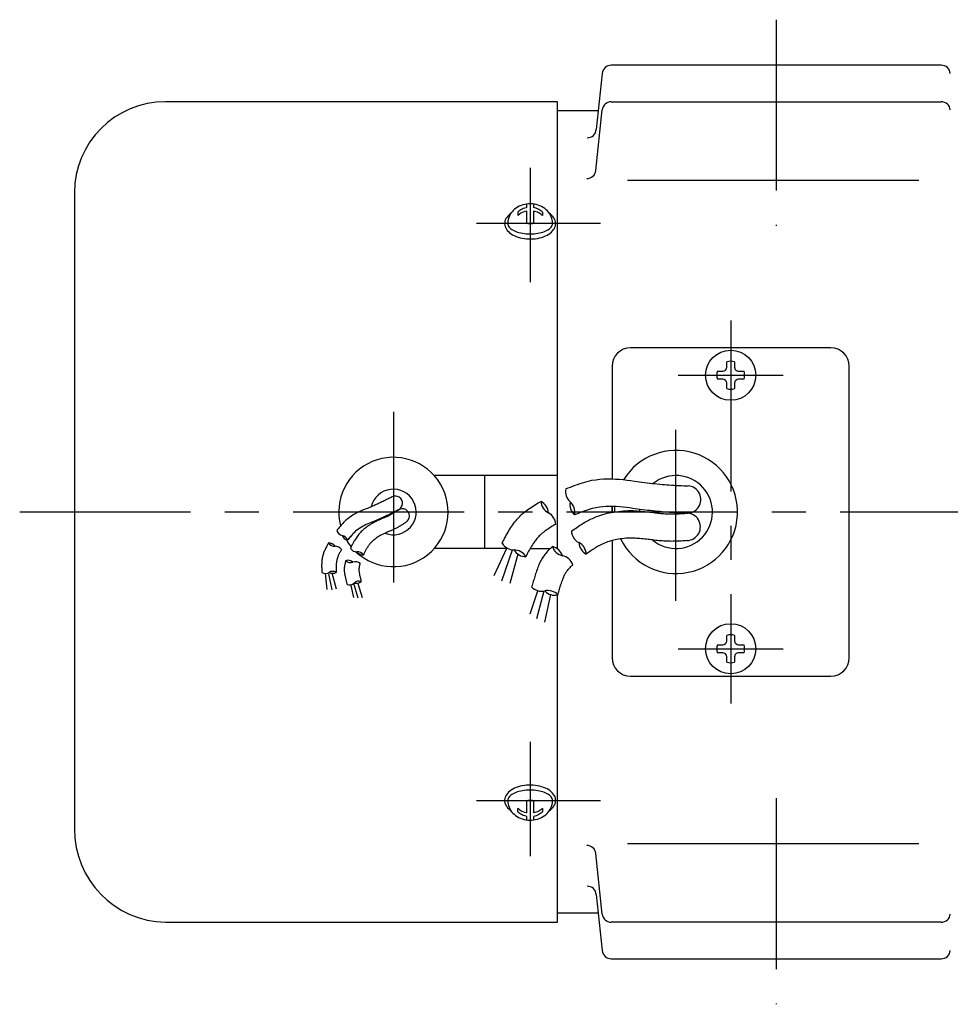
# Model space of a CAD drawing. Extents: x 41 to 563, y 32 to 400.
# Drawn here: x 181 to 283, y 32 to 140 of the extents above; entities that cross this region are included whole.
import ezdxf

# ---------------------------------------------------------------- set-up
doc = ezdxf.new("R2010")
doc.units = 0
doc.header["$LTSCALE"] = 15
doc.linetypes.add('CENTER', pattern=[2, 1.25, -0.25, 0.25, -0.25])
doc.layers.add('CSLAYER1', color=7, linetype='CONTINUOUS')

msp = doc.modelspace()

# ---------------------------------------------------------------- linework, layer by layer
at = {"layer": 'CSLAYER1', "color": 3, "linetype": 'CENTER'}
for p, q in [((263.885661, 140.159108), (263.885661, 117.552296)), ((236.885661, 123.89305), (236.885661, 111.355144)), ((244.588639, 117.802151), (231.005908, 117.802151)), ((258.885661, 107.159123), (258.885661, 65.159123)), ((253.135668, 101.159123), (264.635668, 101.159123)), ((221.885661, 97.159123), (221.885661, 75.159123)), ((252.885661, 76.409085), (252.885661, 95.909085)), ((180.885661, 86.159123), (426.885631, 86.159123)), ((253.135668, 71.159123), (264.635668, 71.159123)), ((236.885661, 60.963102), (236.885661, 48.425196)), ((231.005908, 54.516094), (244.588639, 54.516094)), ((263.885661, 54.765919), (263.885661, 32.159108))]:
    msp.add_line(p, q, dxfattribs=at)
at = {"layer": 'CSLAYER1', "color": 6, "linetype": 'CONTINUOUS'}
for p, q in [((281.98521, 135.159108), (245.786052, 135.159108)), ((244.791545, 134.2636), (244.143535, 128.098378)), ((239.885661, 131.159123), (196.885661, 131.159123)), ((239.885661, 82.115261), (239.885661, 131.159123)), ((245.786052, 131.159108), (281.98521, 131.159108)), ((244.360087, 130.159108), (239.885661, 130.159108)), ((244.093913, 123.626149), (244.791545, 130.2636)), ((247.571635, 122.552296), (279.528728, 122.552296)), ((186.885661, 121.159123), (186.885661, 51.409123)), ((236.496768, 119.933157), (236.496768, 119.542208)), ((237.274552, 119.542208), (237.274552, 119.933158)), ((235.629442, 119.149322), (235.524547, 119.054389)), ((235.524547, 119.054389), (235.524547, 118.667057)), ((235.742137, 119.234953), (235.629442, 119.149322)), ((235.742137, 118.84762), (235.629442, 118.76199)), ((235.864994, 119.313036), (235.742137, 119.234953)), ((235.864994, 118.925704), (235.742137, 118.84762)), ((235.997109, 119.382584), (235.864994, 119.313036)), ((235.997109, 118.995252), (235.864994, 118.925704)), ((236.137414, 119.442693), (235.997109, 119.382584)), ((236.137414, 119.05536), (235.997109, 118.995252)), ((236.284707, 119.492568), (236.137414, 119.442693)), ((236.284707, 119.105236), (236.137414, 119.05536)), ((236.437667, 119.531545), (236.284707, 119.492568)), ((236.437667, 119.144213), (236.284707, 119.105236)), ((236.496768, 119.541904), (236.437667, 119.531545)), ((236.496768, 119.154571), (236.437667, 119.144213)), ((236.496768, 119.154875), (236.496768, 117.942151)), ((237.391958, 119.518153), (237.274552, 119.542208)), ((237.274552, 117.942151), (237.274552, 119.154875)), ((237.391958, 119.13082), (237.274552, 119.154875)), ((237.542941, 119.474994), (237.391958, 119.518153)), ((237.542941, 119.087661), (237.391958, 119.13082)), ((237.687746, 119.421171), (237.542941, 119.474994)), ((237.687746, 119.033838), (237.542941, 119.087661)), ((237.825095, 119.3574), (237.687746, 119.421171)), ((237.825095, 118.970068), (237.687746, 119.033838)), ((237.953833, 119.28452), (237.825095, 119.3574)), ((237.953833, 118.897187), (237.825095, 118.970068)), ((238.072952, 119.203468), (237.953833, 119.28452)), ((238.072952, 118.816136), (237.953833, 118.897187)), ((238.181611, 119.115259), (238.072952, 119.203468)), ((238.181611, 118.727927), (238.072952, 118.816136)), ((238.246769, 119.052258), (238.181611, 119.115259)), ((238.246769, 119.052258), (238.246769, 118.664926)), ((235.629442, 118.76199), (235.524547, 118.667057)), ((236.636768, 117.802151), (237.134552, 117.802151)), ((238.246769, 118.664926), (238.181611, 118.727927)), ((269.885661, 104.159123), (247.885661, 104.159123)), ((258.449144, 102.032139), (258.449144, 102.623243)), ((259.322171, 102.623243), (259.322171, 102.032139)), ((245.885661, 102.159123), (245.885661, 89.787483)), ((257.421572, 101.595649), (258.012631, 101.595649)), ((259.758684, 101.595649), (260.349743, 101.595649)), ((271.885661, 70.159123), (271.885661, 102.159123)), ((258.012631, 100.722622), (257.421572, 100.722622)), ((260.349743, 100.722622), (259.758684, 100.722622)), ((258.449144, 99.695027), (258.449144, 100.286131)), ((259.322171, 100.286131), (259.322171, 99.695027)), ((239.885661, 90.159123), (226.357797, 90.159123)), ((231.885661, 90.159123), (231.885661, 82.159123)), ((243.670679, 89.634434), (244.088259, 89.702092)), ((244.088259, 89.702092), (244.512997, 89.749986)), ((244.512997, 89.749986), (244.943, 89.77963)), ((244.943, 89.77963), (245.376373, 89.792539)), ((245.376373, 89.792539), (245.811222, 89.790227)), ((245.811222, 89.790227), (246.245655, 89.77421)), ((246.245655, 89.77421), (246.677777, 89.746001)), ((246.677777, 89.746001), (247.105695, 89.707117)), ((247.105695, 89.707117), (247.527514, 89.65907)), ((247.527514, 89.65907), (247.941342, 89.603377)), ((240.807358, 88.690552), (241.064562, 88.793954)), ((241.064562, 88.793954), (241.32192, 88.896476)), ((241.32192, 88.896476), (241.579589, 88.997239)), ((241.579589, 88.997239), (241.837722, 89.095363)), ((241.837722, 89.095363), (242.096475, 89.189968)), ((242.096475, 89.189968), (242.356002, 89.280174)), ((242.356002, 89.280174), (242.616459, 89.365102)), ((242.616459, 89.365102), (242.878, 89.443871)), ((242.878, 89.443871), (243.140781, 89.515603)), ((243.140781, 89.515603), (243.404955, 89.579417)), ((243.404955, 89.579417), (243.670679, 89.634434)), ((247.941342, 89.603377), (248.345283, 89.54155)), ((248.345283, 89.54155), (248.608661, 89.501026)), ((248.608661, 89.501026), (248.879047, 89.463104)), ((248.879047, 89.463104), (249.154873, 89.427504)), ((249.154873, 89.427504), (249.434572, 89.393946)), ((249.434572, 89.393946), (249.716574, 89.36215)), ((249.716574, 89.36215), (249.999312, 89.331836)), ((249.999312, 89.331836), (250.281218, 89.302725)), ((250.281218, 89.302725), (250.560722, 89.274535)), ((250.560722, 89.274535), (250.836257, 89.246989)), ((250.836257, 89.246989), (251.106255, 89.219805)), ((251.106255, 89.219805), (251.369147, 89.192703)), ((251.369147, 89.192703), (251.616635, 89.168391)), ((251.616635, 89.168391), (251.873893, 89.146122)), ((251.873893, 89.146122), (252.138365, 89.125803)), ((252.138365, 89.125803), (252.407496, 89.107342)), ((252.407496, 89.107342), (252.678732, 89.090647)), ((252.678732, 89.090647), (252.949518, 89.075628)), ((252.949518, 89.075628), (253.217299, 89.06219)), ((253.217299, 89.06219), (253.479521, 89.050243)), ((253.479521, 89.050243), (253.733628, 89.039695)), ((253.733628, 89.039695), (253.977066, 89.030454)), ((253.977066, 89.030454), (254.20728, 89.022427)), ((221.142097, 87.514725), (221.013828, 87.44986)), ((221.268568, 87.579519), (221.142097, 87.514725)), ((221.392092, 87.643524), (221.268568, 87.579519)), ((221.511521, 87.706021), (221.392092, 87.643524)), ((221.625706, 87.76629), (221.511521, 87.706021)), ((221.7335, 87.823613), (221.625706, 87.76629)), ((218.703524, 86.429791), (218.498821, 86.34569)), ((218.905314, 86.508458), (218.703524, 86.429791)), ((219.036942, 86.559653), (218.905314, 86.508458)), ((219.171096, 86.613899), (219.036942, 86.559653)), ((219.307133, 86.670653), (219.171096, 86.613899)), ((219.444406, 86.72937), (219.307133, 86.670653)), ((219.582269, 86.789506), (219.444406, 86.72937)), ((219.720077, 86.850518), (219.582269, 86.789506)), ((219.857184, 86.911861), (219.720077, 86.850518)), ((219.992945, 86.972991), (219.857184, 86.911861)), ((220.126714, 87.033364), (219.992945, 86.972991)), ((220.257845, 87.092436), (220.126714, 87.033364)), ((220.385692, 87.149663), (220.257845, 87.092436)), ((220.505731, 87.204089), (220.385692, 87.149663)), ((220.629712, 87.26204), (220.505731, 87.204089)), ((220.756487, 87.322799), (220.629712, 87.26204)), ((220.884909, 87.385645), (220.756487, 87.322799)), ((221.013828, 87.44986), (220.884909, 87.385645)), ((222.444621, 86.401463), (222.333998, 86.342536)), ((236.598847, 86.398093), (236.758431, 86.512226)), ((236.758431, 86.512226), (236.922459, 86.626546)), ((236.922459, 86.626546), (237.089517, 86.739703)), ((237.089517, 86.739703), (237.25819, 86.850346)), ((237.25819, 86.850346), (237.427064, 86.957126)), ((237.427064, 86.957126), (237.594723, 87.058692)), ((237.594723, 87.058692), (237.759754, 87.153693)), ((237.759754, 87.153693), (237.920741, 87.240779)), ((237.920741, 87.240779), (238.076271, 87.3186)), ((243.248511, 86.400123), (243.032334, 86.329612)), ((243.465564, 86.46562), (243.248511, 86.400123)), ((243.683617, 86.525388), (243.465564, 86.46562)), ((243.902796, 86.578712), (243.683617, 86.525388)), ((244.123225, 86.624874), (243.902796, 86.578712)), ((244.482292, 86.683893), (244.123225, 86.624874)), ((244.84784, 86.725749), (244.482292, 86.683893)), ((245.218134, 86.751744), (244.84784, 86.725749)), ((245.59144, 86.763181), (245.218134, 86.751744)), ((245.966023, 86.761362), (245.59144, 86.763181)), ((245.88569, 86.760418), (245.885633, 86.159065)), ((245.885661, 86.12414), (245.885661, 86.761752)), ((246.340148, 86.747589), (245.966023, 86.761362)), ((246.712079, 86.723164), (246.340148, 86.747589)), ((247.080084, 86.68939), (246.712079, 86.723164)), ((247.442426, 86.64757), (247.080084, 86.68939)), ((247.797371, 86.599004), (247.442426, 86.64757)), ((248.143185, 86.544996), (247.797371, 86.599004)), ((248.400347, 86.504742), (248.143185, 86.544996)), ((248.665044, 86.467317), (248.400347, 86.504742)), ((248.935588, 86.43239), (248.665044, 86.467317)), ((249.210286, 86.399627), (248.935588, 86.43239)), ((216.908824, 85.454034), (216.735087, 85.312321)), ((217.091085, 85.588573), (216.908824, 85.454034)), ((217.280597, 85.71613), (217.091085, 85.588573)), ((217.476092, 85.836899), (217.280597, 85.71613)), ((217.676297, 85.951073), (217.476092, 85.836899)), ((217.879944, 86.058846), (217.676297, 85.951073)), ((218.08576, 86.16041), (217.879944, 86.058846)), ((218.292476, 86.255961), (218.08576, 86.16041)), ((218.498821, 86.34569), (218.292476, 86.255961)), ((220.270367, 85.354813), (220.134954, 85.295561)), ((220.405739, 85.414958), (220.270367, 85.354813)), ((220.472485, 85.352507), (220.374851, 85.308341)), ((220.540381, 85.475397), (220.405739, 85.414958)), ((220.56967, 85.395745), (220.472485, 85.352507)), ((220.673606, 85.535528), (220.540381, 85.475397)), ((220.665953, 85.437738), (220.56967, 85.395745)), ((220.760885, 85.47817), (220.665953, 85.437738)), ((220.804726, 85.594751), (220.673606, 85.535528)), ((220.854014, 85.516728), (220.760885, 85.47817)), ((220.933054, 85.652467), (220.804726, 85.594751)), ((220.927438, 85.547093), (220.854014, 85.516728)), ((221.002467, 85.579018), (220.927438, 85.547093)), ((221.057902, 85.708073), (220.933054, 85.652467)), ((221.078633, 85.612321), (221.002467, 85.579018)), ((221.180926, 85.763539), (221.057902, 85.708073)), ((221.155464, 85.646819), (221.078633, 85.612321)), ((221.232491, 85.682329), (221.155464, 85.646819)), ((221.308255, 85.822855), (221.180926, 85.763539)), ((221.309242, 85.718669), (221.232491, 85.682329)), ((221.438657, 85.885241), (221.308255, 85.822855)), ((221.385247, 85.755655), (221.309242, 85.718669)), ((221.460036, 85.793105), (221.385247, 85.755655)), ((221.570899, 85.94992), (221.438657, 85.885241)), ((221.533139, 85.830835), (221.460036, 85.793105)), ((221.604085, 85.868663), (221.533139, 85.830835)), ((221.70375, 86.016113), (221.570899, 85.94992)), ((221.672404, 85.906407), (221.604085, 85.868663)), ((221.738644, 85.944288), (221.672404, 85.906407)), ((221.835976, 86.083041), (221.70375, 86.016113)), ((221.80717, 85.984583), (221.738644, 85.944288)), ((221.877287, 86.026844), (221.80717, 85.984583)), ((221.966347, 86.149926), (221.835976, 86.083041)), ((221.948304, 86.070621), (221.877287, 86.026844)), ((222.019527, 86.115467), (221.948304, 86.070621)), ((222.093629, 86.215989), (221.966347, 86.149926)), ((222.090263, 86.160932), (222.019527, 86.115467)), ((222.15982, 86.206567), (222.090263, 86.160932)), ((222.21659, 86.280452), (222.093629, 86.215989)), ((222.227504, 86.251924), (222.15982, 86.206567)), ((222.333998, 86.342536), (222.21659, 86.280452)), ((222.292624, 86.296555), (222.227504, 86.251924)), ((222.354485, 86.34001), (222.292624, 86.296555)), ((222.412395, 86.38184), (222.354485, 86.34001)), ((235.346167, 85.238679), (235.474422, 85.389509)), ((235.474422, 85.389509), (235.605895, 85.536132)), ((235.605895, 85.536132), (235.74022, 85.677681)), ((235.74022, 85.677681), (235.877028, 85.813289)), ((235.877028, 85.813289), (236.015951, 85.942088)), ((236.015951, 85.942088), (236.156622, 86.063211)), ((236.156622, 86.063211), (236.298672, 86.175792)), ((236.298672, 86.175792), (236.445123, 86.285499)), ((236.445123, 86.285499), (236.598847, 86.398093)), ((241.960198, 85.926933), (241.746647, 85.841384)), ((242.173875, 86.011765), (241.960198, 85.926933)), ((242.387802, 86.095166), (242.173875, 86.011765)), ((242.602104, 86.176418), (242.387802, 86.095166)), ((242.816906, 86.254805), (242.602104, 86.176418)), ((243.032334, 86.329612), (242.816906, 86.254805)), ((243.259538, 85.244974), (243.481533, 85.356514)), ((243.481533, 85.356514), (243.707992, 85.463157)), ((243.707992, 85.463157), (243.937872, 85.564294)), ((243.937872, 85.564294), (244.170132, 85.659319)), ((244.170132, 85.659319), (244.403731, 85.747624)), ((244.403731, 85.747624), (244.637627, 85.828603)), ((244.637627, 85.828603), (244.870779, 85.901648)), ((244.870779, 85.901648), (245.102146, 85.966152)), ((245.102146, 85.966152), (245.330685, 86.021509)), ((245.330685, 86.021509), (245.555356, 86.067111)), ((245.555356, 86.067111), (245.799599, 86.110116)), ((245.799599, 86.110116), (246.052644, 86.151351)), ((246.052644, 86.151351), (246.312704, 86.189927)), ((246.312704, 86.189927), (246.577993, 86.224952)), ((246.577993, 86.224952), (246.846721, 86.255536)), ((246.846721, 86.255536), (247.117101, 86.280789)), ((247.117101, 86.280789), (247.387346, 86.29982)), ((247.387346, 86.29982), (247.655668, 86.311739)), ((247.655668, 86.311739), (247.92028, 86.315656)), ((247.92028, 86.315656), (248.179393, 86.310679)), ((248.179393, 86.310679), (248.431221, 86.295919)), ((248.431221, 86.295919), (248.620366, 86.280647)), ((248.620366, 86.280647), (248.814106, 86.264821)), ((248.814106, 86.264821), (249.011408, 86.248354)), ((249.011408, 86.248354), (249.211237, 86.231153)), ((249.48745, 86.368697), (249.210286, 86.399627)), ((249.211237, 86.231153), (249.412558, 86.213129)), ((249.412558, 86.213129), (249.614336, 86.194192)), ((249.765389, 86.339266), (249.48745, 86.368697)), ((249.614336, 86.194192), (249.815538, 86.174252)), ((250.042413, 86.311002), (249.765389, 86.339266)), ((249.815538, 86.174252), (250.015128, 86.153219)), ((250.015128, 86.153219), (250.212072, 86.131002)), ((250.316831, 86.283573), (250.042413, 86.311002)), ((250.212072, 86.131002), (250.405336, 86.107511)), ((250.586954, 86.256647), (250.316831, 86.283573)), ((250.405336, 86.107511), (250.593885, 86.082657)), ((250.851092, 86.22989), (250.586954, 86.256647)), ((250.593885, 86.082657), (250.742505, 86.063006)), ((250.742505, 86.063006), (250.895223, 86.04439)), ((251.107554, 86.20297), (250.851092, 86.22989)), ((250.895223, 86.04439), (251.051097, 86.026953)), ((251.051097, 86.026953), (251.209185, 86.010841)), ((251.360903, 86.177542), (251.107554, 86.20297)), ((251.209185, 86.010841), (251.368547, 85.996199)), ((251.624918, 86.154343), (251.360903, 86.177542)), ((251.368547, 85.996199), (251.528242, 85.983171)), ((251.528242, 85.983171), (251.687328, 85.971903)), ((251.896851, 86.133263), (251.624918, 86.154343)), ((251.687328, 85.971903), (251.844864, 85.96254)), ((251.844864, 85.96254), (251.99991, 85.955227)), ((252.173954, 86.114192), (251.896851, 86.133263)), ((251.99991, 85.955227), (252.151523, 85.950109)), ((252.151523, 85.950109), (252.298764, 85.947331)), ((252.453479, 86.09702), (252.173954, 86.114192)), ((252.298764, 85.947331), (252.442738, 85.946738)), ((252.442738, 85.946738), (252.592723, 85.947934)), ((252.732678, 86.081639), (252.453479, 86.09702)), ((252.592723, 85.947934), (252.747165, 85.95084)), ((253.008804, 86.067939), (252.732678, 86.081639)), ((252.747165, 85.95084), (252.904506, 85.955376)), ((252.904506, 85.955376), (253.063192, 85.961463)), ((253.279107, 86.055809), (253.008804, 86.067939)), ((253.063192, 85.961463), (253.221667, 85.969021)), ((253.221667, 85.969021), (253.378376, 85.97797)), ((253.540841, 86.045141), (253.279107, 86.055809)), ((253.378376, 85.97797), (253.531763, 85.98823)), ((253.531763, 85.98823), (253.680273, 85.999724)), ((253.791258, 86.035825), (253.540841, 86.045141)), ((253.680273, 85.999724), (253.82235, 86.012369)), ((254.027608, 86.027751), (253.791258, 86.035825)), ((253.82235, 86.012369), (253.956439, 86.026088)), ((215.852581, 84.351182), (215.761623, 84.235925)), ((215.944147, 84.465714), (215.852581, 84.351182)), ((216.036626, 84.579157), (215.944147, 84.465714)), ((216.130321, 84.691149), (216.036626, 84.579157)), ((216.225538, 84.801328), (216.130321, 84.691149)), ((216.32258, 84.909331), (216.225538, 84.801328)), ((216.421752, 85.014794), (216.32258, 84.909331)), ((216.523358, 85.117355), (216.421752, 85.014794)), ((216.627701, 85.216652), (216.523358, 85.117355)), ((216.735087, 85.312321), (216.627701, 85.216652)), ((218.046198, 84.289201), (217.889506, 84.173119)), ((218.209272, 84.399261), (218.046198, 84.289201)), ((218.377586, 84.503436), (218.209272, 84.399261)), ((218.549999, 84.601866), (218.377586, 84.503436)), ((218.646192, 84.258845), (218.545482, 84.174382)), ((218.72537, 84.694687), (218.549999, 84.601866)), ((218.75141, 84.344829), (218.646192, 84.258845)), ((218.902557, 84.782038), (218.72537, 84.694687)), ((218.860554, 84.431451), (218.75141, 84.344829)), ((218.973038, 84.517829), (218.860554, 84.431451)), ((219.080418, 84.864057), (218.902557, 84.782038)), ((219.088277, 84.60308), (218.973038, 84.517829)), ((219.257813, 84.940882), (219.080418, 84.864057)), ((219.205688, 84.686321), (219.088277, 84.60308)), ((219.324686, 84.766671), (219.205688, 84.686321)), ((219.433601, 85.012652), (219.257813, 84.940882)), ((219.444685, 84.843247), (219.324686, 84.766671)), ((219.606639, 85.079503), (219.433601, 85.012652)), ((219.565102, 84.915167), (219.444685, 84.843247)), ((219.685353, 84.981548), (219.565102, 84.915167)), ((219.735342, 85.129174), (219.606639, 85.079503)), ((219.804851, 85.041508), (219.685353, 84.981548)), ((219.866754, 85.182142), (219.735342, 85.129174)), ((219.895715, 85.084621), (219.804851, 85.041508)), ((220.000187, 85.237804), (219.866754, 85.182142)), ((219.988834, 85.128699), (219.895715, 85.084621)), ((220.083758, 85.173425), (219.988834, 85.128699)), ((220.134954, 85.295561), (220.000187, 85.237804)), ((220.180036, 85.218485), (220.083758, 85.173425)), ((220.277218, 85.263562), (220.180036, 85.218485)), ((220.374851, 85.308341), (220.277218, 85.263562)), ((221.950325, 84.260334), (221.863115, 84.220054)), ((222.037272, 84.301642), (221.950325, 84.260334)), ((222.123353, 84.343709), (222.037272, 84.301642)), ((222.207964, 84.386267), (222.123353, 84.343709)), ((222.290501, 84.429046), (222.207964, 84.386267)), ((222.370361, 84.471778), (222.290501, 84.429046)), ((222.44694, 84.514195), (222.370361, 84.471778)), ((222.520239, 84.556188), (222.44694, 84.514195)), ((222.59628, 84.600957), (222.520239, 84.556188)), ((222.674261, 84.64799), (222.59628, 84.600957)), ((222.753381, 84.696773), (222.674261, 84.64799)), ((222.83284, 84.746793), (222.753381, 84.696773)), ((222.911836, 84.797536), (222.83284, 84.746793)), ((222.989567, 84.848489), (222.911836, 84.797536)), ((223.065234, 84.899138), (222.989567, 84.848489)), ((223.138034, 84.948971), (223.065234, 84.899138)), ((223.207167, 84.997474), (223.138034, 84.948971)), ((223.271831, 85.044133), (223.207167, 84.997474)), ((234.555635, 84.115707), (234.657949, 84.282658)), ((234.657949, 84.282658), (234.763515, 84.447703)), ((234.763515, 84.447703), (234.872695, 84.61063)), ((234.872695, 84.61063), (234.984395, 84.769617)), ((234.984395, 84.769617), (235.100786, 84.927866)), ((235.100786, 84.927866), (235.221499, 85.084509)), ((235.221499, 85.084509), (235.346167, 85.238679)), ((238.894376, 84.329527), (238.758013, 84.236957)), ((239.032152, 84.419677), (238.894376, 84.329527)), ((239.170093, 84.506288), (239.032152, 84.419677)), ((239.306952, 84.58824), (239.170093, 84.506288)), ((239.441483, 84.664415), (239.306952, 84.58824)), ((239.572439, 84.733695), (239.441483, 84.664415)), ((239.698573, 84.79496), (239.572439, 84.733695)), ((241.551626, 84.16193), (241.697221, 84.264587)), ((241.697221, 84.264587), (241.843154, 84.366678)), ((241.843154, 84.366678), (241.989594, 84.467921)), ((241.989594, 84.467921), (242.136709, 84.568034)), ((242.136709, 84.568034), (242.284669, 84.666734)), ((242.284669, 84.666734), (242.433642, 84.763737)), ((242.433642, 84.763737), (242.583798, 84.858763)), ((242.583798, 84.858763), (242.735304, 84.951527)), ((242.735304, 84.951527), (242.888331, 85.041748)), ((242.888331, 85.041748), (243.043047, 85.129143)), ((243.043047, 85.129143), (243.259538, 85.244974)), ((215.761623, 84.235925), (215.67097, 84.120305)), ((217.008071, 83.252887), (216.932476, 83.157325)), ((217.084161, 83.347857), (217.008071, 83.252887)), ((217.160993, 83.441942), (217.084161, 83.347857)), ((217.238813, 83.534844), (217.160993, 83.441942)), ((217.317869, 83.626268), (217.238813, 83.534844)), ((217.398407, 83.715919), (217.317869, 83.626268)), ((217.480676, 83.8035), (217.398407, 83.715919)), ((217.564923, 83.888718), (217.480676, 83.8035)), ((217.651394, 83.971275), (217.564923, 83.888718)), ((217.709583, 83.188635), (217.64091, 83.078099)), ((217.740336, 84.050877), (217.651394, 83.971275)), ((217.781919, 83.29866), (217.709583, 83.188635)), ((217.889506, 84.173119), (217.740336, 84.050877)), ((217.857602, 83.40762), (217.781919, 83.29866)), ((217.936314, 83.514959), (217.857602, 83.40762)), ((218.017739, 83.620124), (217.936314, 83.514959)), ((218.101558, 83.722559), (218.017739, 83.620124)), ((218.187455, 83.82171), (218.101558, 83.722559)), ((218.275114, 83.917023), (218.187455, 83.82171)), ((218.364216, 84.007942), (218.275114, 83.917023)), ((218.454444, 84.093913), (218.364216, 84.007942)), ((218.545482, 84.174382), (218.454444, 84.093913)), ((219.870523, 83.187505), (219.787223, 83.121328)), ((219.956422, 83.253433), (219.870523, 83.187505)), ((220.044437, 83.318439), (219.956422, 83.253433)), ((220.134084, 83.381854), (220.044437, 83.318439)), ((220.22488, 83.443005), (220.134084, 83.381854)), ((220.316341, 83.501222), (220.22488, 83.443005)), ((220.407984, 83.555833), (220.316341, 83.501222)), ((220.499327, 83.606168), (220.407984, 83.555833)), ((220.589885, 83.651555), (220.499327, 83.606168)), ((220.75317, 83.729073), (220.589885, 83.651555)), ((220.837766, 83.769105), (220.75317, 83.729073)), ((220.923708, 83.809529), (220.837766, 83.769105)), ((221.010528, 83.849999), (220.923708, 83.809529)), ((221.09776, 83.890174), (221.010528, 83.849999)), ((221.184935, 83.929709), (221.09776, 83.890174)), ((221.271587, 83.968262), (221.184935, 83.929709)), ((221.357247, 84.005488), (221.271587, 83.968262)), ((221.441448, 84.041045), (221.357247, 84.005488)), ((221.523723, 84.074589), (221.441448, 84.041045)), ((221.605947, 84.108069), (221.523723, 84.074589)), ((221.690322, 84.143653), (221.605947, 84.108069)), ((221.776246, 84.18107), (221.690322, 84.143653)), ((221.863115, 84.220054), (221.776246, 84.18107)), ((233.989815, 83.085839), (234.080203, 83.259778)), ((234.080203, 83.259778), (234.171676, 83.433081)), ((234.171676, 83.433081), (234.264594, 83.605538)), ((234.264594, 83.605538), (234.359319, 83.776935)), ((234.359319, 83.776935), (234.456213, 83.947062)), ((234.456213, 83.947062), (234.555635, 84.115707)), ((237.630356, 83.247543), (237.548263, 83.147031)), ((237.71456, 83.346055), (237.630356, 83.247543)), ((237.800651, 83.442027), (237.71456, 83.346055)), ((237.888408, 83.534918), (237.800651, 83.442027)), ((237.977605, 83.624185), (237.888408, 83.534918)), ((238.06802, 83.709289), (237.977605, 83.624185)), ((238.15943, 83.789688), (238.06802, 83.709289)), ((238.251612, 83.86484), (238.15943, 83.789688)), ((238.369861, 83.955907), (238.251612, 83.86484)), ((238.494508, 84.049028), (238.369861, 83.955907)), ((238.624308, 84.143084), (238.494508, 84.049028)), ((238.758013, 84.236957), (238.624308, 84.143084)), ((241.4062, 84.058991), (241.551626, 84.16193)), ((246.590926, 83.174957), (246.397814, 83.14319)), ((246.78947, 83.204506), (246.590926, 83.174957)), ((246.992026, 83.231195), (246.78947, 83.204506)), ((247.19717, 83.254383), (246.992026, 83.231195)), ((247.403479, 83.273431), (247.19717, 83.254383)), ((247.60953, 83.287696), (247.403479, 83.273431)), ((247.8139, 83.296539), (247.60953, 83.287696)), ((248.015167, 83.299318), (247.8139, 83.296539)), ((248.211907, 83.295394), (248.015167, 83.299318)), ((248.402698, 83.284124), (248.211907, 83.295394)), ((248.570296, 83.270631), (248.402698, 83.284124)), ((248.742637, 83.256748), (248.570296, 83.270631)), ((248.918634, 83.242353), (248.742637, 83.256748)), ((249.097199, 83.227328), (248.918634, 83.242353)), ((249.277245, 83.211551), (249.097199, 83.227328)), ((249.457683, 83.194902), (249.277245, 83.211551)), ((249.637425, 83.177263), (249.457683, 83.194902)), ((249.815385, 83.158511), (249.637425, 83.177263)), ((214.434789, 82.143441), (214.389796, 82.047502)), ((214.481481, 82.23965), (214.434789, 82.143441)), ((214.52958, 82.335133), (214.481481, 82.23965)), ((214.578795, 82.428896), (214.52958, 82.335133)), ((214.628835, 82.519944), (214.578795, 82.428896)), ((214.679408, 82.607282), (214.628835, 82.519944)), ((214.730222, 82.689915), (214.679408, 82.607282)), ((214.780986, 82.76685), (214.730222, 82.689915)), ((216.932476, 83.157325), (216.857127, 83.061467)), ((217.212669, 82.238928), (217.173198, 82.153142)), ((217.252292, 82.32463), (217.212669, 82.238928)), ((217.292221, 82.410161), (217.252292, 82.32463)), ((217.332606, 82.495438), (217.292221, 82.410161)), ((217.373601, 82.580374), (217.332606, 82.495438)), ((217.415358, 82.664886), (217.373601, 82.580374)), ((217.45803, 82.748888), (217.415358, 82.664886)), ((217.501769, 82.832295), (217.45803, 82.748888)), ((217.546727, 82.915023), (217.501769, 82.832295)), ((217.593056, 82.996986), (217.546727, 82.915023)), ((217.64091, 83.078099), (217.593056, 82.996986)), ((218.939972, 82.135674), (218.90129, 82.067852)), ((218.980021, 82.202733), (218.939972, 82.135674)), ((219.029818, 82.281945), (218.980021, 82.202733)), ((219.08211, 82.360839), (219.029818, 82.281945)), ((219.136685, 82.439016), (219.08211, 82.360839)), ((219.193336, 82.51608), (219.136685, 82.439016)), ((219.251851, 82.591631), (219.193336, 82.51608)), ((219.312021, 82.665273), (219.251851, 82.591631)), ((219.373636, 82.736607), (219.312021, 82.665273)), ((219.436487, 82.805236), (219.373636, 82.736607)), ((219.500363, 82.870761), (219.436487, 82.805236)), ((219.565054, 82.932785), (219.500363, 82.870761)), ((219.630351, 82.99091), (219.565054, 82.932785)), ((219.707004, 83.055573), (219.630351, 82.99091)), ((219.787223, 83.121328), (219.707004, 83.055573)), ((234.426207, 82.159123), (226.357797, 82.159123)), ((234.3207, 82.218002), (232.899036, 79.147129)), ((233.810844, 82.736903), (233.900149, 82.911477)), ((233.900149, 82.911477), (233.989815, 83.085839)), ((236.879961, 82.138184), (236.800256, 81.993394)), ((236.96176, 82.281708), (236.879961, 82.138184)), ((236.891894, 82.159123), (239.099282, 82.159123)), ((237.046003, 82.423754), (236.96176, 82.281708)), ((237.133038, 82.564111), (237.046003, 82.423754)), ((237.223214, 82.702568), (237.133038, 82.564111)), ((237.316881, 82.838914), (237.223214, 82.702568)), ((237.391302, 82.942176), (237.316881, 82.838914)), ((237.468504, 83.045062), (237.391302, 82.942176)), ((237.548263, 83.147031), (237.468504, 83.045062)), ((239.1146, 82.174226), (239.009376, 82.07048)), ((239.1146, 82.174226), (239.218775, 82.271319)), ((239.218775, 82.271319), (239.320976, 82.360558)), ((243.899018, 82.134094), (243.775466, 82.053674)), ((244.023631, 82.212737), (243.899018, 82.134094)), ((244.149457, 82.289351), (244.023631, 82.212737)), ((244.276646, 82.363681), (244.149457, 82.289351)), ((244.405351, 82.435474), (244.276646, 82.363681)), ((244.561448, 82.517929), (244.405351, 82.435474)), ((244.721321, 82.59751), (244.561448, 82.517929)), ((244.88425, 82.673767), (244.721321, 82.59751)), ((245.049519, 82.746246), (244.88425, 82.673767)), ((245.216409, 82.814495), (245.049519, 82.746246)), ((245.384201, 82.878062), (245.216409, 82.814495)), ((245.552177, 82.936495), (245.384201, 82.878062)), ((245.719619, 82.989342), (245.552177, 82.936495)), ((245.885809, 83.03615), (245.719619, 82.989342)), ((245.885661, 83.03615), (245.885661, 70.159123)), ((246.050029, 83.076469), (245.885809, 83.03615)), ((246.21156, 83.109844), (246.050029, 83.076469)), ((246.397814, 83.14319), (246.21156, 83.109844)), ((249.990474, 83.138528), (249.815385, 83.158511)), ((250.161604, 83.117193), (249.990474, 83.138528)), ((250.327688, 83.094387), (250.161604, 83.117193)), ((250.493627, 83.071524), (250.327688, 83.094387)), ((250.665067, 83.050068), (250.493627, 83.071524)), ((250.840767, 83.030149), (250.665067, 83.050068)), ((251.019489, 83.011896), (250.840767, 83.030149)), ((251.19999, 82.995441), (251.019489, 83.011896)), ((251.381033, 82.980913), (251.19999, 82.995441)), ((251.561376, 82.968443), (251.381033, 82.980913)), ((251.73978, 82.958161), (251.561376, 82.968443)), ((251.915004, 82.950198), (251.73978, 82.958161)), ((252.08581, 82.944683), (251.915004, 82.950198)), ((252.250956, 82.941748), (252.08581, 82.944683)), ((252.410343, 82.941215), (252.250956, 82.941748)), ((252.57683, 82.942632), (252.410343, 82.941215)), ((252.748622, 82.945917), (252.57683, 82.942632)), ((252.923927, 82.950987), (252.748622, 82.945917)), ((253.100952, 82.957759), (252.923927, 82.950987)), ((253.277903, 82.966149), (253.100952, 82.957759)), ((253.452986, 82.976075), (253.277903, 82.966149)), ((253.624409, 82.987453), (253.452986, 82.976075)), ((253.790377, 83.000201), (253.624409, 82.987453)), ((253.949098, 83.014235), (253.790377, 83.000201)), ((254.098778, 83.029473), (253.949098, 83.014235)), ((214.079066, 81.088702), (214.062699, 80.984902)), ((214.097964, 81.19192), (214.079066, 81.088702)), ((214.119454, 81.294059), (214.097964, 81.19192)), ((214.143598, 81.394626), (214.119454, 81.294059)), ((214.170456, 81.493123), (214.143598, 81.394626)), ((214.200089, 81.589055), (214.170456, 81.493123)), ((214.232558, 81.681928), (214.200089, 81.589055)), ((214.267924, 81.771245), (214.232558, 81.681928)), ((214.306072, 81.860409), (214.267924, 81.771245)), ((214.346793, 81.952826), (214.306072, 81.860409)), ((214.389796, 82.047502), (214.346793, 81.952826)), ((215.714719, 81.044991), (215.697434, 80.980381)), ((215.733667, 81.108013), (215.714719, 81.044991)), ((215.754318, 81.169139), (215.733667, 81.108013)), ((215.776713, 81.228062), (215.754318, 81.169139)), ((215.806856, 81.301197), (215.776713, 81.228062)), ((215.839391, 81.376971), (215.806856, 81.301197)), ((215.874043, 81.454539), (215.839391, 81.376971)), ((215.910537, 81.533057), (215.874043, 81.454539)), ((215.948596, 81.611683), (215.910537, 81.533057)), ((215.987944, 81.689572), (215.948596, 81.611683)), ((216.028306, 81.76588), (215.987944, 81.689572)), ((216.069406, 81.839763), (216.028306, 81.76588)), ((216.110969, 81.910377), (216.069406, 81.839763)), ((216.152718, 81.97688), (216.110969, 81.910377)), ((216.194377, 82.038426), (216.152718, 81.97688)), ((218.624669, 81.50696), (218.592143, 81.435704)), ((218.657331, 81.57814), (218.624669, 81.50696)), ((218.690267, 81.649167), (218.657331, 81.57814)), ((218.723614, 81.719965), (218.690267, 81.649167)), ((218.757507, 81.790458), (218.723614, 81.719965)), ((218.792085, 81.86057), (218.757507, 81.790458)), ((218.827483, 81.930223), (218.792085, 81.86057)), ((218.86384, 81.999343), (218.827483, 81.930223)), ((218.90129, 82.067852), (218.86384, 81.999343)), ((233.791569, 78.60011), (234.957026, 82.004543)), ((235.532986, 81.540103), (234.655258, 78.312225)), ((236.495398, 81.405787), (236.420928, 81.257829)), ((236.570216, 81.553533), (236.495398, 81.405787)), ((236.645732, 81.700857), (236.570216, 81.553533)), ((236.722296, 81.847548), (236.645732, 81.700857)), ((236.800256, 81.993394), (236.722296, 81.847548)), ((238.159358, 81.01966), (238.082329, 80.886961)), ((238.240675, 81.145146), (238.159358, 81.01966)), ((238.321032, 81.258875), (238.240675, 81.145146)), ((238.407732, 81.37556), (238.321032, 81.258875)), ((238.49985, 81.494), (238.407732, 81.37556)), ((238.596462, 81.612993), (238.49985, 81.494)), ((238.696645, 81.731338), (238.596462, 81.612993)), ((238.799474, 81.847836), (238.696645, 81.731338)), ((238.904026, 81.961283), (238.799474, 81.847836)), ((239.009376, 82.07048), (238.904026, 81.961283)), ((243.168312, 81.633812), (243.047942, 81.548063)), ((243.288833, 81.719307), (243.168312, 81.633812)), ((243.409658, 81.804294), (243.288833, 81.719307)), ((243.530937, 81.88852), (243.409658, 81.804294)), ((243.652823, 81.971731), (243.530937, 81.88852)), ((243.775466, 82.053674), (243.652823, 81.971731)), ((214.013804, 80.363775), (214.012861, 80.260021)), ((214.012861, 80.260021), (214.013471, 80.156257)), ((214.013471, 80.156257), (214.015413, 80.052484)), ((214.016524, 80.467517), (214.013804, 80.363775)), ((214.015413, 80.052484), (214.018465, 79.948705)), ((214.021241, 80.571247), (214.016524, 80.467517)), ((214.018465, 79.948705), (214.022405, 79.844919)), ((214.028178, 80.674962), (214.021241, 80.571247)), ((214.037316, 80.777537), (214.028178, 80.674962)), ((214.048803, 80.881015), (214.037316, 80.777537)), ((214.062699, 80.984902), (214.048803, 80.881015)), ((215.605234, 80.247127), (215.604209, 80.159604)), ((215.604209, 80.159604), (215.604698, 80.072051)), ((215.604698, 80.072051), (215.606483, 79.984471)), ((215.607988, 80.334614), (215.605234, 80.247127)), ((215.606483, 79.984471), (215.60935, 79.896869)), ((215.612687, 80.422061), (215.607988, 80.334614)), ((215.619548, 80.509465), (215.612687, 80.422061)), ((215.626343, 80.576583), (215.619548, 80.509465)), ((215.634513, 80.644266), (215.626343, 80.576583)), ((215.6441, 80.712205), (215.634513, 80.644266)), ((215.655144, 80.780094), (215.6441, 80.712205)), ((215.667688, 80.847624), (215.655144, 80.780094)), ((215.681771, 80.914489), (215.667688, 80.847624)), ((215.697434, 80.980381), (215.681771, 80.914489)), ((216.492412, 79.976842), (216.488342, 79.897696)), ((216.499157, 80.050338), (216.492412, 79.976842)), ((216.50803, 80.126871), (216.499157, 80.050338)), ((216.518925, 80.205645), (216.50803, 80.126871)), ((216.531737, 80.285864), (216.518925, 80.205645)), ((216.546358, 80.366732), (216.531737, 80.285864)), ((216.562685, 80.447454), (216.546358, 80.366732)), ((216.580609, 80.527232), (216.562685, 80.447454)), ((216.600027, 80.60527), (216.580609, 80.527232)), ((216.620832, 80.680773), (216.600027, 80.60527)), ((216.642918, 80.752944), (216.620832, 80.680773)), ((216.666179, 80.820988), (216.642918, 80.752944)), ((218.105174, 79.957029), (218.100902, 79.904759)), ((218.11109, 80.011346), (218.105174, 79.957029)), ((218.11856, 80.067152), (218.11109, 80.011346)), ((218.127495, 80.123891), (218.11856, 80.067152)), ((218.137806, 80.181005), (218.127495, 80.123891)), ((218.149403, 80.237938), (218.137806, 80.181005)), ((218.162197, 80.294131), (218.149403, 80.237938)), ((218.176098, 80.349028), (218.162197, 80.294131)), ((218.191018, 80.402072), (218.176098, 80.349028)), ((218.206865, 80.452705), (218.191018, 80.402072)), ((218.223552, 80.500371), (218.206865, 80.452705)), ((237.69457, 79.992341), (237.639742, 79.835675)), ((237.751732, 80.148425), (237.69457, 79.992341)), ((237.811508, 80.30298), (237.751732, 80.148425)), ((237.874177, 80.455058), (237.811508, 80.30298)), ((237.940017, 80.603713), (237.874177, 80.455058)), ((238.009308, 80.747996), (237.940017, 80.603713)), ((238.082329, 80.886961), (238.009308, 80.747996)), ((241.051143, 79.842895), (241.121872, 79.926493)), ((241.121872, 79.926493), (241.194532, 80.00858)), ((241.194532, 80.00858), (241.26845, 80.088331)), ((241.26845, 80.088331), (241.342954, 80.164919)), ((241.342954, 80.164919), (241.417374, 80.237518)), ((241.417374, 80.237518), (241.491037, 80.305303)), ((241.491037, 80.305303), (241.563271, 80.367447)), ((214.022405, 79.844919), (214.027011, 79.741129)), ((214.027011, 79.741129), (214.032061, 79.637337)), ((214.032061, 79.637337), (214.037333, 79.533543)), ((214.40684, 79.452885), (214.570109, 77.644231)), ((214.780009, 79.386418), (215.124736, 77.629674)), ((215.13734, 79.469365), (215.597453, 77.726414)), ((215.60935, 79.896869), (215.61308, 79.80925)), ((215.61308, 79.80925), (215.61746, 79.721617)), ((215.61746, 79.721617), (215.622271, 79.633976)), ((215.622271, 79.633976), (215.627299, 79.54633)), ((216.488342, 79.897696), (216.488151, 79.816375)), ((216.488151, 79.816375), (216.491461, 79.73324)), ((216.491461, 79.73324), (216.497892, 79.648653)), ((216.497892, 79.648653), (216.507065, 79.562974)), ((216.507065, 79.562974), (216.518601, 79.476564)), ((216.518601, 79.476564), (216.532122, 79.389784)), ((216.532122, 79.389784), (216.547247, 79.302994)), ((216.547247, 79.302994), (216.563597, 79.216556)), ((216.563597, 79.216556), (216.580795, 79.13083)), ((216.580795, 79.13083), (216.59846, 79.046178)), ((216.59846, 79.046178), (216.615207, 78.967874)), ((216.615207, 78.967874), (216.632239, 78.8898)), ((216.632239, 78.8898), (216.649529, 78.811932)), ((218.100902, 79.904759), (218.098798, 79.854195)), ((218.098798, 79.854195), (218.099015, 79.802407)), ((218.099015, 79.802407), (218.101329, 79.749596)), ((218.101329, 79.749596), (218.105513, 79.695964)), ((218.105513, 79.695964), (218.11134, 79.641712)), ((218.11134, 79.641712), (218.118586, 79.587042)), ((218.118586, 79.587042), (218.127022, 79.532156)), ((218.127022, 79.532156), (218.136425, 79.477256)), ((218.136425, 79.477256), (218.146566, 79.422544)), ((218.146566, 79.422544), (218.157221, 79.36822)), ((218.157221, 79.36822), (218.168162, 79.314488)), ((218.168162, 79.314488), (218.182906, 79.244027)), ((218.182906, 79.244027), (218.197994, 79.173803)), ((218.197994, 79.173803), (218.213389, 79.103794)), ((218.213389, 79.103794), (218.229059, 79.033974)), ((218.229059, 79.033974), (218.244969, 78.96432)), ((218.244969, 78.96432), (218.261084, 78.894809)), ((218.261084, 78.894809), (218.277371, 78.825416)), ((237.353773, 78.949984), (237.30959, 78.806594)), ((237.398435, 79.093448), (237.353773, 78.949984)), ((237.443643, 79.236996), (237.398435, 79.093448)), ((237.489467, 79.380639), (237.443643, 79.236996)), ((237.535974, 79.524386), (237.489467, 79.380639)), ((237.586969, 79.679374), (237.535974, 79.524386)), ((237.639742, 79.835675), (237.586969, 79.679374)), ((240.455701, 78.777863), (240.49213, 78.87644)), ((240.49213, 78.87644), (240.530123, 78.974083)), ((240.530123, 78.974083), (240.569859, 79.070249)), ((240.569859, 79.070249), (240.611518, 79.164395)), ((240.611518, 79.164395), (240.655278, 79.255978)), ((240.655278, 79.255978), (240.70132, 79.344455)), ((240.70132, 79.344455), (240.749821, 79.429282)), ((240.749821, 79.429282), (240.800961, 79.509918)), ((240.800961, 79.509918), (240.857253, 79.591298)), ((240.857253, 79.591298), (240.918162, 79.674471)), ((240.918162, 79.674471), (240.983015, 79.758612)), ((240.983015, 79.758612), (241.051143, 79.842895)), ((216.649529, 78.811932), (216.667048, 78.734248)), ((216.667048, 78.734248), (216.684767, 78.656724)), ((216.684767, 78.656724), (216.702657, 78.579338)), ((216.702657, 78.579338), (216.72069, 78.502067)), ((216.72069, 78.502067), (216.738838, 78.424887)), ((216.738838, 78.424887), (216.757071, 78.347776)), ((216.757071, 78.347776), (216.775362, 78.270711)), ((216.775362, 78.270711), (216.793681, 78.193669)), ((217.229106, 78.104649), (217.49998, 76.78101)), ((217.521342, 78.361455), (217.967692, 76.733861)), ((217.989024, 78.314335), (218.463298, 76.790959)), ((218.277371, 78.825416), (218.293795, 78.756118)), ((218.293795, 78.756118), (218.310322, 78.686892)), ((218.310322, 78.686892), (218.326918, 78.617713)), ((218.326918, 78.617713), (218.343547, 78.548558)), ((237.09346, 78.090377), (237.050713, 77.947207)), ((237.136276, 78.233557), (237.09346, 78.090377)), ((237.179229, 78.376759), (237.136276, 78.233557)), ((237.222386, 78.519991), (237.179229, 78.376759)), ((237.265817, 78.663266), (237.222386, 78.519991)), ((237.30959, 78.806594), (237.265817, 78.663266)), ((240.109917, 77.708534), (240.149161, 77.837319)), ((240.149161, 77.837319), (240.188875, 77.966144)), ((240.188875, 77.966144), (240.229138, 78.095013)), ((240.229138, 78.095013), (240.270029, 78.223934)), ((240.270029, 78.223934), (240.311625, 78.352913)), ((240.311625, 78.352913), (240.354005, 78.481957)), ((240.354005, 78.481957), (240.386818, 78.580078)), ((240.386818, 78.580078), (240.420657, 78.678894)), ((240.420657, 78.678894), (240.455701, 78.777863)), ((236.872116, 74.972588), (237.724484, 77.529762)), ((238.385455, 77.486931), (237.591882, 74.454308)), ((239.135524, 77.095512), (238.455573, 74.080054)), ((239.885661, 41.159123), (239.885661, 77.057938)), ((239.918011, 77.064962), (239.956078, 77.19365)), ((239.956078, 77.19365), (239.994224, 77.322345)), ((239.994224, 77.322345), (240.032527, 77.451053)), ((240.032527, 77.451053), (240.071065, 77.579781)), ((240.071065, 77.579781), (240.109917, 77.708534)), ((258.449144, 72.032115), (258.449144, 72.623219)), ((259.322171, 72.623219), (259.322171, 72.032115)), ((257.421572, 71.595624), (258.012631, 71.595624)), ((259.758684, 71.595624), (260.349743, 71.595624)), ((258.012631, 70.722597), (257.421572, 70.722597)), ((258.449144, 69.695003), (258.449144, 70.286107)), ((259.322171, 70.286107), (259.322171, 69.695003)), ((260.349743, 70.722597), (259.758684, 70.722597)), ((247.885661, 68.159123), (269.885661, 68.159123)), ((236.496768, 54.376094), (236.496768, 53.163371)), ((237.134552, 54.516094), (236.636768, 54.516094)), ((237.274552, 53.163371), (237.274552, 54.376094)), ((235.524547, 53.263857), (235.524547, 53.651189)), ((235.629442, 53.556256), (235.524547, 53.651189)), ((235.629442, 53.168924), (235.524547, 53.263857)), ((235.742137, 53.470626), (235.629442, 53.556256)), ((235.742137, 53.083293), (235.629442, 53.168924)), ((235.864994, 53.392542), (235.742137, 53.470626)), ((235.864994, 53.00521), (235.742137, 53.083293)), ((235.997109, 53.322994), (235.864994, 53.392542)), ((235.997109, 52.935662), (235.864994, 53.00521)), ((236.137414, 53.262886), (235.997109, 53.322994)), ((236.137414, 52.875553), (235.997109, 52.935662)), ((236.284707, 53.21301), (236.137414, 53.262886)), ((236.437667, 53.174033), (236.284707, 53.21301)), ((236.496768, 53.163675), (236.437667, 53.174033)), ((237.391958, 53.187426), (237.274552, 53.163371)), ((237.542941, 53.230585), (237.391958, 53.187426)), ((237.687746, 53.284408), (237.542941, 53.230585)), ((237.825095, 53.348178), (237.687746, 53.284408)), ((237.825095, 52.960846), (237.687746, 52.897075)), ((237.953833, 53.421059), (237.825095, 53.348178)), ((237.953833, 53.033726), (237.825095, 52.960846)), ((238.072952, 53.50211), (237.953833, 53.421059)), ((238.072952, 53.114778), (237.953833, 53.033726)), ((238.181611, 53.590319), (238.072952, 53.50211)), ((238.181611, 53.202987), (238.072952, 53.114778)), ((238.246769, 53.65332), (238.181611, 53.590319)), ((238.246769, 53.265988), (238.181611, 53.202987)), ((238.246769, 53.65332), (238.246769, 53.265988)), ((236.284707, 52.825678), (236.137414, 52.875553)), ((236.437667, 52.786701), (236.284707, 52.825678)), ((236.496768, 52.776342), (236.437667, 52.786701)), ((236.496768, 52.776038), (236.496768, 52.385089)), ((237.391958, 52.800093), (237.274552, 52.776038)), ((237.274552, 52.385088), (237.274552, 52.776038)), ((237.542941, 52.843252), (237.391958, 52.800093)), ((237.687746, 52.897075), (237.542941, 52.843252)), ((279.528728, 49.765919), (247.571635, 49.765919)), ((244.791545, 42.054554), (244.093913, 48.692067)), ((244.143535, 44.219838), (244.791545, 38.054554)), ((244.360087, 42.159108), (239.885661, 42.159108)), ((196.885661, 41.159123), (239.885661, 41.159123)), ((281.98521, 41.159108), (245.786052, 41.159108)), ((245.786052, 37.159108), (281.98521, 37.159108))]:
    msp.add_line(p, q, dxfattribs=at)
for points in [[(239.335329, 117.825204), (239.329523, 118.008337), (239.305118, 118.190341), (239.2623, 118.369828), (239.201394, 118.545434), (239.122863, 118.715821), (239.027306, 118.879694), (238.91545, 119.035804), (238.788146, 119.182964), (238.646364, 119.320054), (238.491181, 119.446031), (238.323779, 119.559935), (238.145432, 119.660899), (237.957497, 119.748157), (237.761405, 119.821042), (237.558649, 119.879001), (237.35077, 119.921593), (237.139352, 119.948493), (236.926002, 119.959497), (236.712346, 119.954521), (236.500009, 119.933602), (236.290607, 119.8969), (236.085734, 119.844695), (235.886948, 119.777383), (235.695764, 119.695478), (235.513635, 119.599601), (235.341948, 119.490483), (235.18201, 119.368955), (235.035038, 119.235941), (234.90215, 119.092454), (234.784357, 118.939585), (234.682557, 118.778498), (234.597524, 118.61042), (234.529905, 118.436628), (234.480214, 118.258446), (234.448831, 118.077231), (234.435993, 117.89436), (234.435993, 117.825204)], [(234.850362, 118.967859), (234.690515, 118.855886), (234.547374, 118.735894), (234.422029, 118.608796), (234.315434, 118.475558), (234.2284, 118.337196), (234.161589, 118.194761), (234.11551, 118.049339), (234.090513, 117.902035), (234.086789, 117.753971), (234.104367, 117.606274), (234.143111, 117.460068), (234.202729, 117.316465), (234.282764, 117.176558), (234.38261, 117.041412), (234.501505, 116.912057), (234.638545, 116.789475), (234.792687, 116.6746), (234.962758, 116.568307), (235.147463, 116.471404), (235.345397, 116.384629), (235.555054, 116.308642), (235.774837, 116.244022), (236.003074, 116.191259), (236.238028, 116.150757), (236.477911, 116.122823), (236.720897, 116.10767), (236.965137, 116.105412), (237.208773, 116.116068), (237.449949, 116.139556), (237.68683, 116.175697), (237.917615, 116.224217), (238.140545, 116.284745), (238.353925, 116.356822), (238.556131, 116.439899), (238.745624, 116.533343), (238.92096, 116.636444), (239.080808, 116.748417), (239.223948, 116.868409), (239.349293, 116.995507), (239.455889, 117.128744), (239.542923, 117.267107), (239.609734, 117.409541), (239.655813, 117.554964), (239.680809, 117.702268), (239.684533, 117.850332), (239.666956, 117.998029), (239.628211, 118.144235), (239.568594, 118.287838), (239.488558, 118.427745), (239.388713, 118.56289), (239.269817, 118.692246), (239.132777, 118.814828), (238.978635, 118.929702), (238.970244, 118.935401)], [(234.435661, 117.802151), (234.444984, 117.702466), (234.472882, 117.60354), (234.519143, 117.506125), (234.583414, 117.410963), (234.665207, 117.318779), (234.763899, 117.230273), (234.878739, 117.146119), (235.008852, 117.066958), (235.15325, 116.993393), (235.310832, 116.925982), (235.480399, 116.86524), (235.660661, 116.811628), (235.850246, 116.765555), (236.047712, 116.727371), (236.251555, 116.697366), (236.460223, 116.67577), (236.67213, 116.662746), (236.885661, 116.658394), (237.099193, 116.662746), (237.311099, 116.67577), (237.519768, 116.697366), (237.723611, 116.727371), (237.921076, 116.765555), (238.110661, 116.811628), (238.290923, 116.86524), (238.460491, 116.925982), (238.618073, 116.993393), (238.76247, 117.066958), (238.892584, 117.146119), (239.007423, 117.230273), (239.106115, 117.318779), (239.187908, 117.410963), (239.252179, 117.506125), (239.29844, 117.60354), (239.326338, 117.702466), (239.335661, 117.802151)], [(238.970244, 53.382845), (239.125237, 53.497298), (239.263186, 53.619504), (239.38304, 53.748535), (239.483888, 53.883406), (239.564961, 54.023093), (239.625644, 54.166532), (239.665473, 54.312631), (239.684147, 54.460279), (239.681522, 54.608352), (239.65762, 54.755722), (239.612621, 54.901269), (239.546868, 55.043884), (239.460861, 55.182483), (239.355256, 55.31601), (239.230856, 55.443449), (239.088608, 55.56383), (238.929593, 55.676238), (238.755023, 55.779816), (238.566227, 55.873776), (238.36464, 55.957403), (238.151797, 56.030062), (237.929318, 56.091198), (237.698896, 56.140347), (237.462285, 56.177134), (237.221285, 56.201279), (236.977732, 56.2126), (236.733477, 56.211009), (236.490381, 56.196518), (236.250293, 56.169239), (236.015041, 56.129378), (235.786414, 56.077239), (235.566154, 56.013219), (235.355935, 55.937805), (235.157359, 55.85157), (234.971937, 55.755172), (234.801078, 55.649344), (234.646085, 55.534891), (234.508137, 55.412685), (234.388282, 55.283654), (234.287435, 55.148783), (234.206361, 55.009096), (234.145679, 54.865657), (234.105849, 54.719558), (234.087175, 54.57191), (234.0898, 54.423837), (234.113703, 54.276467), (234.158702, 54.13092), (234.224455, 53.988305), (234.310461, 53.849706), (234.416066, 53.716179), (234.540466, 53.58874), (234.682715, 53.468359), (234.841729, 53.355951), (234.850362, 53.350387)], [(239.335661, 54.516094), (239.326338, 54.61578), (239.29844, 54.714706), (239.252179, 54.812121), (239.187908, 54.907283), (239.106115, 54.999467), (239.007423, 55.087973), (238.892584, 55.172127), (238.76247, 55.251288), (238.618073, 55.324853), (238.460491, 55.392264), (238.290923, 55.453006), (238.110661, 55.506618), (237.921076, 55.552691), (237.723611, 55.590875), (237.519768, 55.620879), (237.311099, 55.642476), (237.099193, 55.6555), (236.885661, 55.659852), (236.67213, 55.6555), (236.460223, 55.642476), (236.251555, 55.620879), (236.047712, 55.590875), (235.850246, 55.552691), (235.660661, 55.506618), (235.480399, 55.453006), (235.310832, 55.392264), (235.15325, 55.324853), (235.008852, 55.251288), (234.878739, 55.172127), (234.763899, 55.087973), (234.665207, 54.999467), (234.583414, 54.907283), (234.519143, 54.812121), (234.472882, 54.714706), (234.444984, 54.61578), (234.435661, 54.516094)], [(234.435993, 54.493042), (234.441799, 54.309909), (234.466204, 54.127905), (234.509023, 53.948418), (234.569929, 53.772812), (234.648459, 53.602425), (234.744016, 53.438552), (234.855872, 53.282442), (234.983176, 53.135282), (235.124959, 52.998192), (235.280142, 52.872215), (235.447544, 52.758311), (235.625891, 52.657346), (235.813825, 52.570089), (236.009917, 52.497204), (236.212674, 52.439244), (236.420552, 52.396653), (236.631971, 52.369753), (236.84532, 52.358749), (237.058976, 52.363725), (237.271313, 52.384644), (237.480715, 52.421345), (237.685589, 52.473551), (237.884374, 52.540862), (238.075559, 52.622768), (238.257687, 52.718645), (238.429374, 52.827762), (238.589312, 52.949291), (238.736285, 53.082305), (238.869173, 53.225792), (238.986965, 53.378661), (239.088765, 53.539748), (239.173798, 53.707826), (239.241418, 53.881618), (239.291108, 54.0598), (239.322491, 54.241015), (239.335329, 54.423886), (239.335329, 54.493042)]]:
    msp.add_lwpolyline(points, dxfattribs=at)
for centre in [(258.885668, 101.159135), (258.885668, 71.159111)]:
    msp.add_circle(centre, 2.75, dxfattribs=at)
for centre, radius, start, end in [((245.786052, 134.159108), 1, 90.000003, 173.999998), ((281.98521, 134.159108), 1, 6.000003, 90.000016), ((196.885661, 121.159123), 10, 90, 180), ((245.786052, 130.159108), 1, 90.000003, 173.999998), ((281.98521, 130.159108), 1, 6.000003, 90.000016), ((243.149028, 128.202931), 1, 270.000001, 353.999989), ((243.099345, 123.730641), 1, 270.000001, 353.999989), ((236.636768, 117.942151), 0.14, 180, 270), ((237.134552, 117.942151), 0.14, 270, 360), ((247.885661, 102.159123), 2, 90, 180), ((269.885661, 102.159123), 2, 0, 90), ((258.885658, 101.159135), 1.527778, 73.398406, 106.601595), ((258.885658, 101.159135), 1.527778, 163.398416, 196.601577), ((258.012631, 102.032139), 0.436508, -89.999984, 0.000005), ((259.758684, 102.032139), 0.436508, 180.00001, 270.000016), ((258.885658, 101.159135), 1.527778, -16.601562, 16.601572), ((258.012631, 100.286131), 0.436508, 0.000005, 89.942654), ((259.758684, 100.286131), 0.436508, 90.000001, 179.942691), ((258.885658, 101.159135), 1.527778, 253.398422, 286.601583), ((252.88564, 86.159085), 6.75, -154.073524, 148.329015), ((221.885661, 86.159123), 6, -133.355299, 194.72343), ((252.88564, 86.159085), 4, -129.735526, 128.465835), ((221.885661, 86.159123), 2.5, -111.435592, 166.755183), ((242.275951, 88.38495), 1.499994, 168.245911, 228.245911), ((254.117409, 87.525142), 1.5, -93.433378, 86.566642), ((222.08903, 87.112553), 0.795, -63.433378, 116.566642), ((222.858195, 85.722813), 0.795, -58.6403, 121.35972), ((239.574637, 87.390124), 1.499998, 182.735346, 242.735346), ((237.389197, 85.985192), 1.499998, 2.735346, 62.735346), ((242.745593, 86.960373), 1.499994, 168.245911, 228.245911), ((240.278154, 86.146929), 1.499994, -11.754089, 48.245911), ((252.88564, 86.159085), 6.75, 174.942367, 179.961149), ((252.88564, 86.159085), 4, 176.007555, 178.572301), ((238.200335, 84.723428), 1.499998, 2.735346, 62.735346), ((254.063157, 84.528665), 1.5, -88.6403, 91.35972), ((221.885661, 86.159123), 2.5, 205.424472, 208.156383), ((216.426029, 84.369213), 0.794997, 198.245911, 258.245911), ((217.019105, 83.839796), 0.794997, 198.245911, 258.245911), ((216.102129, 82.812559), 0.794997, 18.245911, 78.245911), ((242.903933, 84.142101), 1.500006, 183.17828, 243.17828), ((214.818977, 81.97275), 0.794999, 32.735346, 92.735346), ((215.449773, 83.196746), 0.794999, 212.735346, 272.735346), ((215.525652, 81.60856), 0.794999, 32.735346, 92.735346), ((221.885661, 86.159123), 6, 210.631356, 219.545929), ((217.838624, 82.588188), 0.795003, 213.17828, 273.17828), ((235.103825, 83.497341), 1.499998, 210.46127, 270.46127), ((240.744577, 82.833138), 1.5, 198.366208, 258.366208), ((239.018501, 80.891319), 1.5, 18.366208, 78.366208), ((243.724805, 82.886639), 1.500006, 183.17828, 243.17828), ((241.55028, 81.464847), 1.500006, 3.17828, 63.17828), ((218.548096, 82.22947), 0.795003, 213.17828, 273.17828), ((217.926779, 81.000628), 0.795003, 33.17828, 93.17828), ((235.127977, 80.497442), 1.499998, 30.46127, 90.46127), ((236.408857, 82.757824), 1.499998, 210.46127, 270.46127), ((240.13961, 79.894768), 1.5, 18.366208, 78.366208), ((216.916693, 80.066461), 0.795, 48.366208, 108.366208), ((217.194369, 81.415153), 0.795, 228.366208, 288.366208), ((217.695361, 79.906145), 0.795, 48.366208, 108.366208), ((214.429287, 80.225219), 0.794999, 240.46127, 300.46127), ((215.22426, 80.231619), 0.794999, 240.46127, 300.46127), ((215.235346, 78.854685), 0.794999, 60.46127, 120.46127), ((217.02747, 78.953528), 0.795, 252.897147, 312.897147), ((218.109758, 77.78873), 0.795, 72.897147, 132.897147), ((217.802414, 79.130973), 0.795, 252.897147, 312.897147), ((238.149574, 78.968268), 1.5, 222.897147, 282.897147), ((238.819179, 76.043951), 1.5, 42.897147, 102.897147), ((239.583242, 78.527136), 1.5, 222.897147, 282.897147), ((258.885658, 71.159111), 1.527778, 73.398417, 106.601578), ((258.885658, 71.159111), 1.527778, 163.398423, 196.601584), ((258.012631, 72.032115), 0.436508, 270.057346, 359.999995), ((259.758684, 72.032115), 0.436508, 180.057309, 269.999999), ((258.885658, 71.159111), 1.527778, -16.601572, 16.601562), ((258.012631, 70.286107), 0.436508, -0.000005, 89.999984), ((259.758684, 70.286107), 0.436508, 89.999984, 179.99999), ((247.885661, 70.159123), 2, 180, 270), ((258.885658, 71.159111), 1.527778, 253.398405, 286.601594), ((269.885661, 70.159123), 2, 270, 360), ((236.636768, 54.376094), 0.14, 90, 180), ((237.134552, 54.376094), 0.14, 0, 90), ((197.101653, 51.372895), 10.216056, 179.796819, 268.788542), ((243.099345, 48.587513), 1, 6.000021, 90.000009), ((243.149028, 44.115284), 1, 6.000021, 90.000009), ((245.786052, 42.159108), 1, 186.000012, 270.000001), ((281.98521, 42.159108), 1, 270.000001, 354.000017), ((245.786052, 38.159108), 1, 186.000012, 270.000001), ((281.98521, 38.159108), 1, 270.000001, 354.000017)]:
    msp.add_arc(centre, radius, start, end, dxfattribs=at)

doc.saveas('drawing.dxf')
